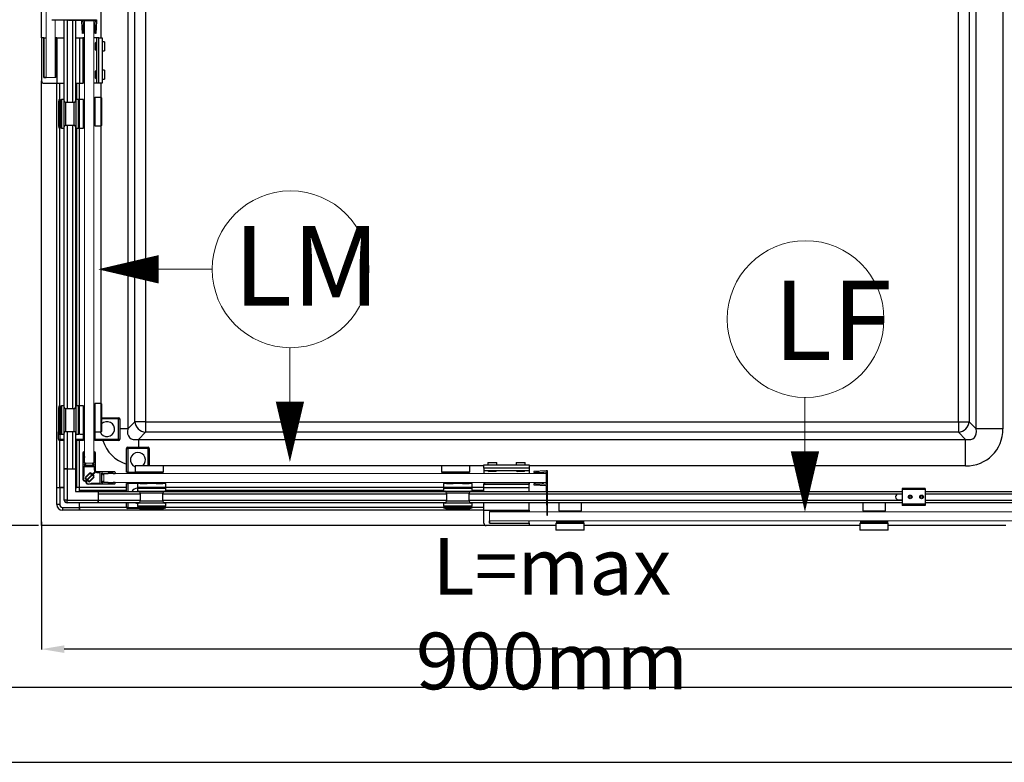
# Model space of a CAD drawing. Units: millimetres. Extents: x 166 to 5726, y 170 to 4102.
# Drawn here: x 823 to 1691, y 170 to 825 of the extents above; entities that cross this region are included whole.
import ezdxf

# ---------------------------------------------------------------- set-up
doc = ezdxf.new("R2010")
doc.units = ezdxf.units.MM
doc.header["$LTSCALE"] = 0.5
doc.layers.add('01_GSP', color=7, linetype='Continuous')
doc.layers.add('03_INF_szkło_widokowe', color=4, linetype='Continuous', lineweight=13)
doc.layers.add('INTERFIT WYMIARY', color=1, linetype='Continuous', lineweight=5)
doc.styles.get("Standard").update_dxf_attribs({"font": 'simplex.shx', "width": 0.9})
doc.dimstyles.new('INTERFIT DUŻE', dxfattribs={"dimtxt": 50, "dimasz": 20, "dimexe": 0.18, "dimexo": 0.0625, "dimgap": 5, "dimtad": 1, "dimdec": 0, "dimzin": 0, "dimdsep": 46, "dimtxsty": 'Standard', "dimcen": 0.09, "dimadec": 0, "dimazin": 0, "dimtfac": 1, "dimtdec": 0, "dimtmove": 0, "dimatfit": 3, "dimfxl": 0, "dimtolj": 1, "dimtzin": 0, "dimarcsym": 0})

# ---------------------------------------------------------------- blocks, each defined once
blk = doc.blocks.new('ramka interfit')
for points in [[(1192.959, 369.155), (1612.959, 369.155), (1612.959, 666.155), (1192.959, 666.155)], [(1212.959, 374.155), (1607.959, 374.155), (1607.959, 661.155), (1212.959, 661.155)]]:
    blk.add_lwpolyline(points, close=True)
blk = doc.blocks.new('*D14')
at = {"layer": 'Defpoints', "color": 0}
for p in [(746.93, 1278.84), (842.24, 1278.84), (839.55, 378.84)]:
    blk.add_point(p, dxfattribs=at)
at = {"layer": 'INTERFIT WYMIARY', "color": 0, "lineweight": -2}
for p, q in [((842.18, 1278.84), (746.75, 1278.84)), ((746.93, 398.84), (746.93, 1258.84)), ((839.49, 378.84), (746.75, 378.84))]:
    blk.add_line(p, q, dxfattribs=at)
at = {"layer": 'INTERFIT WYMIARY', "color": 0}
for points in [[(743.6, 1258.84), (750.27, 1258.84), (746.93, 1278.84)], [(743.6, 398.84), (750.27, 398.84), (746.93, 378.84)]]:
    blk.add_solid(points, dxfattribs=at)
at = {"layer": 'INTERFIT WYMIARY', "color": 0, "insert": (715.68, 828.84), "char_height": 50, "attachment_point": 5, "rotation": 90}
blk.add_mtext('\\A1;{\\fCentury Gothic|b0|i0|c238|p34;L=max 900mm}', dxfattribs=at)
blk = doc.blocks.new('*D15')
at = {"layer": 'Defpoints', "color": 0}
for p in [(842.24, 382.21), (1742.24, 378.84), (842.24, 269.84)]:
    blk.add_point(p, dxfattribs=at)
at = {"layer": 'INTERFIT WYMIARY', "color": 0, "lineweight": -2}
for p, q in [((842.24, 382.15), (842.24, 269.66)), ((1742.24, 378.78), (1742.24, 269.66)), ((1722.24, 269.84), (862.24, 269.84))]:
    blk.add_line(p, q, dxfattribs=at)
at = {"layer": 'INTERFIT WYMIARY', "color": 0}
for points in [[(862.24, 273.18), (862.24, 266.51), (842.24, 269.84)], [(1722.24, 273.18), (1722.24, 266.51), (1742.24, 269.84)]]:
    blk.add_solid(points, dxfattribs=at)
at = {"layer": 'INTERFIT WYMIARY', "color": 0, "insert": (1292.24, 301.1), "char_height": 50, "attachment_point": 5}
blk.add_mtext('\\A1;{\\fCentury Gothic|b0|i0|c238|p34;L=max 900mm}', dxfattribs=at)

msp = doc.modelspace()

# ---------------------------------------------------------------- linework, layer by layer
at = {"color": 9, "linetype": 'Continuous'}
for p, q in [((894.74, 808.84), (894.74, 1193.46)), ((918.23, 1193.46), (918.23, 464.23)), ((1666.26, 464.23), (1666.26, 1193.46)), ((1689.75, 1193.46), (1689.75, 464.23)), ((924.41, 470.41), (924.41, 1187.28)), ((933.8, 1187.28), (933.8, 470.41)), ((1650.68, 470.41), (1650.68, 1187.28)), ((1660.08, 1187.28), (1660.08, 470.41)), ((864.74, 824.09), (864.74, 751.84)), ((869.74, 751.84), (869.74, 824)), ((875.74, 808.84), (875.74, 768.84)), ((892.74, 768.84), (892.74, 808.84)), ((858.24, 754.34), (858.24, 768.84)), ((873.24, 754.34), (873.24, 768.84)), ((894.74, 756.34), (894.74, 768.84)), ((859.74, 754.34), (859.74, 749.8)), ((859.74, 749.8), (859.74, 729.34)), ((863.59, 748.21), (863.59, 751.84)), ((863.59, 731.84), (863.59, 748.21)), ((870.89, 748.21), (870.89, 751.84)), ((870.89, 731.84), (870.89, 748.21)), ((874.74, 729.34), (874.74, 754.34)), ((875.24, 746.14), (875.24, 747.84)), ((875.24, 743.92), (875.24, 746.14)), ((875.24, 739.05), (875.24, 739.92)), ((875.24, 737.23), (875.24, 739.05)), ((858.24, 484.34), (858.24, 729.34)), ((864.74, 731.84), (864.74, 481.84)), ((869.74, 481.84), (869.74, 731.84)), ((873.24, 484.34), (873.24, 729.34)), ((875.24, 735.84), (875.24, 737.23)), ((894.74, 486.34), (894.74, 731.34)), ((859.74, 484.34), (859.74, 479.8)), ((859.74, 479.8), (859.74, 459.34)), ((863.59, 478.21), (863.59, 481.84)), ((863.59, 461.84), (863.59, 478.21)), ((870.89, 478.21), (870.89, 481.84)), ((870.89, 461.84), (870.89, 478.21)), ((874.74, 459.34), (874.74, 484.34)), ((910.24, 472.84), (895.24, 472.84)), ((910.24, 473.84), (910.24, 472.84)), ((910.24, 454.84), (910.24, 472.84)), ((910.24, 472.84), (911.24, 472.84)), ((918.23, 464.23), (924.41, 470.41)), ((933.8, 470.41), (924.41, 470.41)), ((933.8, 470.41), (933.8, 461.01)), ((933.8, 470.41), (1650.68, 470.41)), ((1650.68, 470.41), (1660.08, 470.41)), ((1650.68, 470.41), (1650.68, 461.01)), ((1660.08, 470.41), (1666.26, 464.23)), ((864.74, 461.84), (864.74, 428.84)), ((869.74, 428.84), (869.74, 461.84)), ((918.23, 464.23), (911.24, 464.23)), ((933.8, 461.01), (927.63, 454.83)), ((1650.68, 461.01), (933.8, 461.01)), ((1656.86, 454.83), (1650.68, 461.01)), ((1689.75, 464.23), (1666.26, 464.23)), ((857.24, 454.84), (858.24, 454.84)), ((858.24, 459.34), (858.24, 454.84)), ((858.24, 454.84), (862.24, 454.84)), ((858.24, 453.84), (858.24, 454.84)), ((858.24, 412.34), (858.24, 453.84)), ((872.24, 454.84), (879.24, 454.84)), ((873.24, 412.34), (873.24, 453.84)), ((889.24, 454.84), (910.24, 454.84)), ((910.24, 454.84), (911.24, 454.84)), ((910.24, 454.84), (910.24, 453.84)), ((927.63, 454.83), (927.63, 447.84)), ((927.63, 454.83), (1656.86, 454.83)), ((1656.86, 431.34), (1656.86, 454.83)), ((917.24, 446.84), (918.24, 446.84)), ((918.24, 447.84), (918.24, 446.84)), ((936.24, 446.84), (918.24, 446.84)), ((918.24, 446.84), (918.24, 425.84)), ((936.24, 447.84), (936.24, 446.84)), ((936.24, 431.84), (936.24, 446.84)), ((937.24, 446.84), (936.24, 446.84)), ((864.74, 428.84), (864.74, 401.34)), ((1194.74, 431.34), (949.74, 431.34)), ((1232.24, 431.34), (1219.74, 431.34)), ((1272.24, 429.34), (1232.24, 429.34)), ((1656.86, 431.34), (1272.24, 431.34)), ((858.24, 412.34), (858.24, 397.34)), ((917.24, 409.84), (875.74, 409.84)), ((918.24, 415.84), (918.24, 408.84)), ((951.74, 411.34), (926.74, 411.34)), ((1196.74, 409.84), (951.74, 409.84)), ((1221.74, 411.34), (1196.74, 411.34)), ((1232.24, 409.84), (1221.74, 409.84)), ((1232.24, 412.34), (1272.24, 412.34)), ((1621.09, 410.54), (1601.09, 410.54)), ((864.74, 401.34), (862.24, 401.34)), ((864.74, 398.84), (864.74, 401.34)), ((864.74, 401.34), (892.24, 401.34)), ((929.24, 406.34), (892.24, 406.34)), ((892.24, 401.34), (929.24, 401.34)), ((932.88, 407.49), (929.24, 407.49)), ((932.88, 400.19), (929.24, 400.19)), ((949.24, 407.49), (932.88, 407.49)), ((949.24, 400.19), (932.88, 400.19)), ((1199.24, 406.34), (949.24, 406.34)), ((949.24, 401.34), (1199.24, 401.34)), ((1202.88, 407.49), (1199.24, 407.49)), ((1202.88, 400.19), (1199.24, 400.19)), ((1219.24, 407.49), (1202.88, 407.49)), ((1219.24, 400.19), (1202.88, 400.19)), ((1287.39, 406.34), (1219.24, 406.34)), ((1219.24, 401.34), (1287.49, 401.34)), ((1596.65, 406.34), (1288.24, 406.34)), ((1288.24, 401.34), (1601.09, 401.34)), ((1727.24, 406.34), (1621.09, 406.34)), ((1621.09, 401.34), (1727.24, 401.34)), ((858.24, 397.34), (855.74, 397.34)), ((860.74, 394.84), (875.74, 394.84)), ((860.74, 394.84), (860.74, 392.34)), ((917.24, 394.84), (875.74, 394.84)), ((918.24, 394.84), (917.24, 394.84)), ((918.24, 398.84), (918.24, 394.84)), ((918.24, 394.84), (926.74, 394.84)), ((918.24, 394.84), (918.24, 393.84)), ((926.74, 396.34), (931.29, 396.34)), ((931.29, 396.34), (951.74, 396.34)), ((1196.74, 394.84), (951.74, 394.84)), ((1196.74, 396.34), (1201.29, 396.34)), ((1201.29, 396.34), (1221.74, 396.34)), ((1232.24, 394.84), (1221.74, 394.84)), ((1621.09, 397.54), (1601.09, 397.54))]:
    msp.add_line(p, q, dxfattribs=at)
at = {"color": 7, "linetype": 'Continuous'}
for p, q in [((842.24, 808.84), (842.24, 832.34)), ((854.24, 824.3), (854.24, 824.84)), ((842.24, 378.84), (842.24, 770.84)), ((880.79, 433.84), (880.24, 433.84)), ((888.24, 433.84), (887.69, 433.84)), ((897.24, 424.84), (900.94, 424.84)), ((897.24, 424.29), (897.24, 424.84)), ((897.24, 416.84), (897.24, 417.39)), ((900.94, 416.84), (897.24, 416.84)), ((905.44, 424.84), (907.24, 424.84)), ((907.24, 416.84), (905.44, 416.84)), ((1288.24, 390.84), (1287.69, 390.84)), ((1234.24, 378.84), (842.24, 378.84)), ((1295.74, 378.84), (1272.24, 378.84)), ((1563.74, 378.84), (1320.74, 378.84)), ((1692.24, 378.84), (1588.74, 378.84))]:
    msp.add_line(p, q, dxfattribs=at)
at = {"color": 8, "linetype": 'Continuous'}
for p, q in [((851.75, 824.34), (851.75, 824.84)), ((854.24, 824.84), (877.75, 824.84)), ((877.75, 824.84), (890.75, 824.84)), ((890.75, 824.84), (890.75, 823.82)), ((854.24, 824.3), (851.75, 824.34)), ((877.75, 823.84), (854.24, 824.3)), ((862.24, 752.69), (862.24, 824.14)), ((872.24, 823.95), (872.24, 752.69)), ((878.33, 812.81), (877.75, 823.84)), ((878.75, 823.84), (878.88, 821.35)), ((880.24, 823.84), (878.75, 823.84)), ((878.88, 821.35), (879.32, 821.35)), ((879.09, 817.35), (878.89, 817.34)), ((878.89, 817.34), (879.05, 814.35)), ((878.93, 820.35), (879.09, 817.35)), ((879.31, 820.35), (878.93, 820.35)), ((879.71, 820.97), (879.72, 820.77)), ((888.24, 823.84), (880.24, 823.84)), ((889.75, 823.84), (888.24, 823.84)), ((888.78, 820.77), (888.79, 820.97)), ((889.57, 820.35), (889.16, 820.35)), ((889.21, 821.35), (889.62, 821.35)), ((889.41, 817.35), (889.57, 820.35)), ((889.61, 817.34), (889.41, 817.35)), ((889.45, 814.35), (889.61, 817.34)), ((889.62, 821.35), (889.75, 823.84)), ((890.75, 823.82), (890.17, 812.81)), ((844.24, 808.84), (842.24, 808.84)), ((842.24, 808.84), (842.24, 770.84)), ((844.24, 773.84), (844.24, 808.84)), ((844.24, 808.84), (844.24, 773.84)), ((844.24, 808.84), (846.24, 808.84)), ((854.74, 808.84), (854.74, 773.84)), ((855.74, 808.84), (854.74, 808.84)), ((855.74, 808.84), (855.74, 768.84)), ((855.74, 808.84), (862.24, 808.84)), ((872.24, 808.84), (875.74, 808.84)), ((875.74, 808.84), (878.74, 808.84)), ((878.92, 812.84), (878.33, 812.81)), ((878.74, 808.84), (878.74, 768.84)), ((880.24, 808.84), (878.74, 808.84)), ((879.74, 808.34), (878.74, 808.34)), ((879.05, 814.35), (879.25, 814.36)), ((879.25, 814.36), (879.3, 813.26)), ((879.74, 769.34), (879.74, 808.34)), ((890.74, 808.84), (888.24, 808.84)), ((889.19, 813.26), (889.25, 814.36)), ((889.25, 814.36), (889.45, 814.35)), ((890.17, 812.81), (889.57, 812.84)), ((890.74, 808.84), (890.74, 768.84)), ((892.74, 808.84), (890.74, 808.84)), ((892.74, 808.84), (895.74, 808.84)), ((895.74, 808.84), (895.74, 768.84)), ((890.74, 805.34), (889.74, 804.34)), ((889.74, 798.34), (889.74, 804.34)), ((897.74, 805.34), (895.74, 805.34)), ((897.74, 805.34), (897.74, 797.34)), ((854.74, 794.34), (854.24, 794.34)), ((889.74, 798.34), (890.74, 797.34)), ((895.74, 797.34), (897.74, 797.34)), ((854.24, 783.34), (854.74, 783.34)), ((846.24, 773.84), (844.24, 773.84)), ((844.24, 773.84), (846.24, 773.84)), ((854.74, 773.84), (854.24, 773.84)), ((890.74, 780.34), (889.74, 779.34)), ((889.74, 773.34), (889.74, 779.34)), ((889.74, 773.34), (890.74, 772.34)), ((897.74, 780.34), (895.74, 780.34)), ((897.74, 780.34), (897.74, 772.34)), ((844.24, 768.84), (855.74, 768.84)), ((855.74, 768.84), (862.24, 768.84)), ((855.74, 412.34), (855.74, 768.84)), ((872.24, 768.84), (875.74, 768.84)), ((875.74, 768.84), (878.74, 768.84)), ((875.74, 754.34), (875.74, 768.84)), ((879.74, 769.34), (878.74, 769.34)), ((880.24, 768.84), (878.74, 768.84)), ((890.74, 768.84), (888.24, 768.84)), ((892.74, 768.84), (890.74, 768.84)), ((895.74, 768.84), (892.74, 768.84)), ((895.74, 772.34), (897.74, 772.34)), ((889.24, 755.84), (888.24, 755.84)), ((889.24, 731.34), (889.24, 756.34)), ((894.94, 756.34), (889.24, 756.34)), ((889.24, 755.84), (889.24, 743.84)), ((894.94, 731.34), (894.94, 756.34)), ((895.24, 756.04), (894.94, 756.34)), ((895.24, 756.04), (895.24, 731.64)), ((857.78, 754.34), (857.24, 752.34)), ((857.24, 752.34), (857.24, 731.34)), ((857.78, 754.34), (857.78, 729.34)), ((858.74, 754.34), (857.78, 754.34)), ((858.74, 754.34), (858.74, 729.34)), ((859.24, 747.34), (858.74, 747.34)), ((859.24, 749.48), (859.24, 753.84)), ((859.24, 729.84), (859.24, 749.48)), ((862.09, 754.34), (859.74, 754.34)), ((862.09, 729.34), (862.09, 754.34)), ((870.89, 751.84), (863.59, 751.84)), ((872.39, 754.34), (872.39, 749.8)), ((874.74, 754.34), (872.39, 754.34)), ((872.39, 749.8), (872.39, 729.34)), ((875.24, 753.84), (875.24, 729.84)), ((875.74, 749.34), (875.24, 749.34)), ((875.74, 729.34), (875.74, 754.34)), ((879.24, 754.34), (875.74, 754.34)), ((879.24, 729.34), (879.24, 754.34)), ((880.24, 753.84), (879.24, 753.84)), ((879.24, 751.84), (879.24, 745.84)), ((879.24, 745.84), (879.24, 751.34)), ((879.24, 732.34), (879.24, 737.84)), ((879.24, 737.84), (879.24, 731.84)), ((889.24, 743.84), (889.24, 731.84)), ((857.24, 731.34), (857.78, 729.34)), ((857.78, 729.34), (858.74, 729.34)), ((858.74, 736.34), (859.24, 736.34)), ((859.74, 729.34), (862.09, 729.34)), ((862.24, 482.69), (862.24, 731)), ((863.59, 731.84), (870.89, 731.84)), ((872.24, 731), (872.24, 482.69)), ((872.39, 729.34), (874.74, 729.34)), ((875.24, 734.34), (875.74, 734.34)), ((875.74, 484.34), (875.74, 729.34)), ((875.74, 729.34), (879.24, 729.34)), ((879.24, 729.84), (880.24, 729.84)), ((888.24, 731.84), (889.24, 731.84)), ((889.24, 731.34), (894.94, 731.34)), ((894.94, 731.34), (895.24, 731.64)), ((889.24, 485.84), (889.24, 486.34)), ((889.24, 461.34), (889.24, 486.34)), ((894.94, 486.34), (889.24, 486.34)), ((894.94, 461.34), (894.94, 486.34)), ((895.24, 486.04), (894.94, 486.34)), ((857.78, 484.34), (857.24, 482.34)), ((857.24, 482.34), (857.24, 461.34)), ((857.78, 484.34), (857.78, 459.34)), ((858.74, 484.34), (857.78, 484.34)), ((858.74, 484.34), (858.74, 459.34)), ((859.24, 479.48), (859.24, 483.84)), ((859.24, 459.84), (859.24, 479.48)), ((862.09, 484.34), (859.74, 484.34)), ((862.09, 459.34), (862.09, 484.34)), ((870.89, 481.84), (863.59, 481.84)), ((872.39, 484.34), (872.39, 479.8)), ((874.74, 484.34), (872.39, 484.34)), ((872.39, 479.8), (872.39, 459.34)), ((875.24, 483.84), (875.24, 459.84)), ((875.74, 479.34), (875.24, 479.34)), ((875.74, 459.34), (875.74, 484.34)), ((879.24, 484.34), (875.74, 484.34)), ((879.24, 459.34), (879.24, 484.34)), ((880.24, 483.84), (879.24, 483.84)), ((879.24, 481.84), (879.24, 475.84)), ((889.24, 485.84), (888.24, 485.84)), ((889.24, 485.84), (889.24, 473.84)), ((889.24, 481.34), (889.24, 485.84)), ((889.24, 474.98), (889.24, 481.34)), ((895.24, 486.04), (895.24, 461.64)), ((895.24, 486.04), (895.24, 461.64)), ((859.24, 477.34), (858.74, 477.34)), ((889.24, 473.84), (889.24, 461.84)), ((895.24, 473.84), (910.24, 473.84)), ((911.24, 472.84), (911.24, 454.84)), ((857.24, 454.84), (857.24, 461.34)), ((857.24, 461.34), (857.78, 459.34)), ((858.74, 466.34), (859.24, 466.34)), ((862.24, 428.84), (862.24, 461)), ((863.59, 461.84), (870.89, 461.84)), ((872.24, 461), (872.24, 428.84)), ((875.24, 464.34), (875.74, 464.34)), ((879.24, 467.84), (879.24, 461.84)), ((888.24, 461.84), (889.24, 461.84)), ((889.24, 466.34), (889.24, 468.71)), ((889.24, 461.84), (889.24, 466.34)), ((889.24, 461.34), (889.24, 461.84)), ((889.24, 461.34), (889.24, 454.84)), ((889.24, 461.34), (894.94, 461.34)), ((894.94, 461.34), (895.24, 461.64)), ((857.78, 459.34), (858.74, 459.34)), ((862.24, 453.84), (858.24, 453.84)), ((859.74, 459.34), (862.09, 459.34)), ((879.24, 453.84), (872.24, 453.84)), ((872.39, 459.34), (874.74, 459.34)), ((875.74, 459.34), (879.24, 459.34)), ((875.74, 412.34), (875.74, 453.84)), ((879.24, 459.84), (880.24, 459.84)), ((879.24, 454.84), (879.24, 459.34)), ((879.24, 454.84), (879.24, 453.84)), ((880.24, 454.34), (879.24, 454.34)), ((889.24, 454.34), (888.24, 454.34)), ((889.24, 453.84), (889.24, 454.84)), ((910.24, 453.84), (889.24, 453.84)), ((878.64, 443.04), (878.64, 419.84)), ((880.24, 443.84), (879.44, 443.84)), ((880.24, 442.04), (880.24, 443.84)), ((888.24, 443.84), (888.24, 442.04)), ((889.04, 443.84), (888.24, 443.84)), ((889.84, 427.07), (889.84, 443.04)), ((917.24, 425.84), (917.24, 446.84)), ((918.24, 447.84), (936.24, 447.84)), ((937.24, 446.84), (937.24, 431.84)), ((872.51, 436.84), (872.24, 436.84)), ((872.51, 432.84), (872.51, 436.84)), ((872.88, 436.09), (872.51, 436.84)), ((872.88, 433.59), (872.88, 436.09)), ((879.64, 442.04), (880.24, 442.04)), ((879.64, 441.34), (879.64, 442.04)), ((879.64, 437.54), (879.64, 441.08)), ((880.24, 437.54), (879.64, 437.54)), ((879.81, 440.87), (879.99, 438.89)), ((879.99, 438.89), (880.24, 438.92)), ((880.24, 438.92), (880.06, 440.89)), ((880.24, 433.84), (880.24, 437.54)), ((888.24, 442.04), (888.84, 442.04)), ((888.24, 437.54), (888.24, 433.84)), ((888.84, 437.54), (888.24, 437.54)), ((888.43, 440.89), (888.25, 438.92)), ((888.25, 438.92), (888.5, 438.89)), ((888.5, 438.89), (888.68, 440.87)), ((888.84, 442.04), (888.84, 441.34)), ((888.84, 441.08), (888.84, 437.54)), ((1235.74, 434.34), (1243.74, 434.34)), ((1235.74, 434.34), (1235.74, 432.34)), ((1243.74, 432.34), (1243.74, 434.34)), ((1260.74, 434.34), (1268.74, 434.34)), ((1260.74, 434.34), (1260.74, 432.34)), ((1268.74, 432.34), (1268.74, 434.34)), ((862.24, 401.34), (862.24, 428.84)), ((862.24, 428.84), (864.74, 428.84)), ((864.74, 428.84), (862.24, 428.84)), ((864.74, 428.84), (869.74, 428.84)), ((864.74, 428.84), (869.74, 428.84)), ((869.74, 428.84), (872.24, 428.84)), ((872.24, 432.84), (872.51, 432.84)), ((872.24, 428.84), (872.24, 408.84)), ((872.51, 432.84), (872.88, 433.59)), ((888.84, 430.64), (879.64, 430.64)), ((879.64, 430.64), (879.64, 422.54)), ((879.84, 432.29), (879.84, 432.39)), ((880.79, 433.84), (880.24, 433.84)), ((880.29, 432.84), (880.79, 432.84)), ((888.19, 431.84), (880.29, 431.84)), ((881.24, 433.29), (881.24, 433.39)), ((881.83, 418.66), (889.06, 425.86)), ((882.06, 418.43), (889.26, 425.66)), ((887.24, 433.39), (887.24, 433.29)), ((887.31, 424.42), (888.91, 426.01)), ((888.24, 433.84), (887.69, 433.84)), ((887.69, 432.84), (888.19, 432.84)), ((889.41, 425.51), (887.82, 423.91)), ((888.64, 432.39), (888.64, 432.29)), ((888.84, 427.64), (888.84, 430.64)), ((889.34, 427.64), (888.84, 427.64)), ((889.34, 427.07), (889.34, 427.64)), ((890.47, 426.44), (906.44, 426.44)), ((891.04, 425.94), (890.47, 425.94)), ((891.04, 425.44), (891.04, 425.94)), ((894.04, 425.44), (891.04, 425.44)), ((894.04, 416.24), (894.04, 425.44)), ((904.48, 425.44), (900.94, 425.44)), ((900.94, 425.44), (900.94, 424.84)), ((905.44, 425.44), (904.74, 425.44)), ((905.44, 424.84), (905.44, 425.44)), ((907.24, 425.64), (907.24, 424.84)), ((918.24, 425.84), (917.24, 425.84)), ((917.74, 425.84), (917.74, 424.84)), ((918.24, 425.84), (924.74, 425.84)), ((925.04, 431.84), (924.74, 431.54)), ((949.74, 431.54), (924.74, 431.54)), ((924.74, 431.54), (924.74, 425.84)), ((949.74, 425.84), (924.74, 425.84)), ((925.24, 425.84), (924.74, 425.84)), ((925.04, 431.84), (949.44, 431.84)), ((925.04, 431.84), (949.44, 431.84)), ((929.74, 425.84), (925.24, 425.84)), ((925.24, 425.84), (937.24, 425.84)), ((925.24, 425.84), (925.24, 424.84)), ((936.11, 425.84), (929.74, 425.84)), ((937.24, 425.84), (949.24, 425.84)), ((944.74, 425.84), (942.38, 425.84)), ((949.24, 425.84), (944.74, 425.84)), ((949.74, 425.84), (949.24, 425.84)), ((949.24, 424.84), (949.24, 425.84)), ((949.74, 431.54), (949.44, 431.84)), ((949.74, 425.84), (949.74, 431.54)), ((1195.04, 431.84), (1194.74, 431.54)), ((1219.74, 431.54), (1194.74, 431.54)), ((1194.74, 431.54), (1194.74, 425.84)), ((1219.74, 425.84), (1194.74, 425.84)), ((1195.24, 425.84), (1194.74, 425.84)), ((1195.04, 431.84), (1219.44, 431.84)), ((1198.8, 425.84), (1195.24, 425.84)), ((1195.24, 425.84), (1207.24, 425.84)), ((1195.24, 425.84), (1195.24, 424.84)), ((1199.74, 425.84), (1198.8, 425.84)), ((1206.11, 425.84), (1199.74, 425.84)), ((1207.24, 425.84), (1219.24, 425.84)), ((1214.74, 425.84), (1212.38, 425.84)), ((1219.24, 425.84), (1214.74, 425.84)), ((1219.74, 425.84), (1219.24, 425.84)), ((1219.24, 424.84), (1219.24, 425.84)), ((1219.74, 431.54), (1219.44, 431.84)), ((1219.74, 425.84), (1219.74, 431.54)), ((1232.24, 432.34), (1272.24, 432.34)), ((1232.24, 429.34), (1232.24, 432.34)), ((1232.24, 429.34), (1232.24, 427.34)), ((1232.24, 427.34), (1272.24, 427.34)), ((1232.24, 427.34), (1232.24, 424.84)), ((1235.74, 427.34), (1236.74, 426.34)), ((1242.74, 426.34), (1236.74, 426.34)), ((1242.74, 426.34), (1243.74, 427.34)), ((1260.74, 427.34), (1261.74, 426.34)), ((1267.74, 426.34), (1261.74, 426.34)), ((1267.74, 426.34), (1268.74, 427.34)), ((1272.24, 432.34), (1272.24, 429.34)), ((1272.24, 429.34), (1272.24, 427.34)), ((1272.24, 427.34), (1272.24, 424.84)), ((1287.22, 427.07), (1276.21, 426.49)), ((1276.21, 426.49), (1276.24, 425.89)), ((1276.66, 425.51), (1277.76, 425.57)), ((1277.75, 425.77), (1280.74, 425.93)), ((1277.76, 425.57), (1277.75, 425.77)), ((1280.74, 425.93), (1280.75, 425.73)), ((1280.75, 425.73), (1283.75, 425.89)), ((1283.75, 425.89), (1283.75, 425.48)), ((1284.75, 425.94), (1287.24, 426.07)), ((1284.75, 425.53), (1284.75, 425.94)), ((1288.24, 427.07), (1287.22, 427.07)), ((1287.24, 426.07), (1287.24, 424.84)), ((1288.24, 414.07), (1288.24, 427.07)), ((879.64, 422.54), (879.14, 422.54)), ((879.14, 422.54), (879.14, 419.84)), ((880.92, 421.54), (884.45, 425.08)), ((881.63, 419.42), (880.92, 420.13)), ((881.28, 421.19), (884.8, 424.73)), ((881.98, 419.77), (881.28, 420.48)), ((886.22, 423.32), (882.69, 419.77)), ((883.52, 417.52), (882.82, 418.23)), ((883.17, 419.29), (886.72, 422.82)), ((883.88, 417.88), (883.17, 418.59)), ((888.13, 421.41), (884.59, 417.88)), ((888.48, 421.05), (884.94, 417.52)), ((885.51, 424.73), (886.22, 424.02)), ((885.86, 425.08), (886.57, 424.38)), ((887.42, 422.82), (888.13, 422.11)), ((887.78, 423.17), (888.48, 422.47)), ((895.24, 424.79), (895.24, 416.89)), ((895.79, 425.24), (895.69, 425.24)), ((896.24, 424.29), (896.24, 424.79)), ((896.24, 416.89), (896.24, 417.39)), ((896.79, 423.84), (896.69, 423.84)), ((896.69, 417.84), (896.79, 417.84)), ((897.24, 424.84), (897.24, 424.29)), ((897.24, 417.39), (897.24, 416.84)), ((900.94, 416.84), (900.94, 416.24)), ((902.29, 425.1), (904.27, 425.28)), ((902.32, 424.85), (902.29, 425.1)), ((902.29, 416.59), (902.32, 416.84)), ((904.29, 425.03), (902.32, 424.85)), ((902.32, 416.84), (904.29, 416.66)), ((905.44, 416.24), (905.44, 416.84)), ((907.24, 416.84), (907.24, 416.04)), ((917.74, 416.84), (917.74, 415.84)), ((927.24, 416.84), (927.24, 415.84)), ((951.24, 415.84), (951.24, 416.84)), ((1197.24, 416.84), (1197.24, 415.84)), ((1221.24, 415.84), (1221.24, 416.84)), ((1232.24, 416.84), (1232.24, 415.34)), ((1272.24, 416.84), (1272.24, 415.34)), ((1284.17, 425.1), (1284.37, 425.11)), ((1287.24, 416.84), (1287.24, 415.07)), ((855.74, 412.34), (858.24, 412.34)), ((855.74, 397.34), (855.74, 412.34)), ((855.74, 412.34), (858.24, 412.34)), ((858.24, 412.34), (862.24, 412.34)), ((862.24, 412.34), (858.24, 412.34)), ((872.24, 412.34), (873.24, 412.34)), ((873.24, 412.34), (872.24, 412.34)), ((872.24, 408.84), (892.24, 408.84)), ((875.74, 412.34), (873.24, 412.34)), ((917.24, 412.34), (875.74, 412.34)), ((875.74, 409.84), (875.74, 412.34)), ((875.74, 408.84), (875.74, 409.84)), ((875.74, 408.84), (875.74, 409.84)), ((883.24, 415.74), (885.94, 415.74)), ((906.44, 415.24), (883.24, 415.24)), ((885.94, 416.24), (894.04, 416.24)), ((885.94, 415.74), (885.94, 416.24)), ((892.24, 408.84), (892.24, 406.34)), ((892.24, 408.84), (928.4, 408.84)), ((895.69, 416.44), (895.79, 416.44)), ((896.99, 408.87), (896.95, 408.84)), ((898.36, 408.87), (896.99, 408.87)), ((899.49, 408.87), (898.36, 408.87)), ((899.54, 408.84), (899.49, 408.87)), ((900.94, 416.24), (904.48, 416.24)), ((904.27, 416.41), (902.29, 416.59)), ((904.74, 416.24), (905.44, 416.24)), ((917.24, 408.84), (917.24, 415.84)), ((917.24, 415.84), (918.24, 415.84)), ((926.74, 415.84), (918.24, 415.84)), ((951.74, 415.84), (926.74, 415.84)), ((926.74, 415.84), (926.74, 412.34)), ((951.74, 412.34), (926.74, 412.34)), ((926.74, 411.34), (926.74, 408.99)), ((926.74, 408.99), (931.29, 408.99)), ((927.24, 411.84), (951.24, 411.84)), ((929.24, 415.84), (935.24, 415.84)), ((931.29, 408.99), (951.74, 408.99)), ((931.74, 412.34), (931.74, 411.84)), ((943.24, 415.84), (949.24, 415.84)), ((946.74, 411.84), (946.74, 412.34)), ((950.09, 408.84), (1198.4, 408.84)), ((951.74, 412.34), (951.74, 415.84)), ((1196.74, 412.34), (951.74, 412.34)), ((951.74, 408.99), (951.74, 411.34)), ((1221.74, 415.84), (1196.74, 415.84)), ((1196.74, 415.84), (1196.74, 412.34)), ((1221.74, 412.34), (1196.74, 412.34)), ((1196.74, 411.34), (1196.74, 408.99)), ((1196.74, 408.99), (1201.29, 408.99)), ((1197.24, 411.84), (1221.24, 411.84)), ((1199.24, 415.84), (1205.24, 415.84)), ((1201.29, 408.99), (1221.74, 408.99)), ((1201.74, 412.34), (1201.74, 411.84)), ((1213.24, 415.84), (1219.24, 415.84)), ((1216.74, 411.84), (1216.74, 412.34)), ((1220.09, 408.84), (1287.34, 408.84)), ((1221.74, 412.34), (1221.74, 415.84)), ((1232.24, 412.34), (1221.74, 412.34)), ((1221.74, 408.99), (1221.74, 411.34)), ((1232.24, 412.34), (1232.24, 415.34)), ((1232.24, 415.34), (1272.24, 415.34)), ((1232.24, 408.84), (1232.24, 412.34)), ((1232.74, 416.34), (1232.74, 415.34)), ((1271.74, 416.34), (1232.74, 416.34)), ((1271.74, 416.34), (1271.74, 415.34)), ((1272.24, 412.34), (1272.24, 415.34)), ((1272.24, 408.84), (1272.24, 412.34)), ((1276.24, 415.25), (1276.21, 414.65)), ((1276.21, 414.65), (1287.24, 414.07)), ((1277.76, 415.57), (1276.66, 415.62)), ((1277.75, 415.37), (1277.76, 415.57)), ((1280.74, 415.21), (1277.75, 415.37)), ((1280.75, 415.41), (1280.74, 415.21)), ((1283.75, 415.25), (1280.75, 415.41)), ((1283.75, 415.63), (1283.75, 415.25)), ((1284.37, 416.03), (1284.17, 416.04)), ((1284.75, 415.2), (1284.75, 415.64)), ((1287.24, 415.07), (1284.75, 415.2)), ((1287.24, 414.07), (1287.69, 390.84)), ((1288.24, 390.84), (1288.24, 414.07)), ((1288.24, 408.84), (1601.09, 408.84)), ((1621.09, 411.54), (1601.09, 411.54)), ((1601.09, 411.54), (1601.09, 410.54)), ((1601.09, 410.54), (1601.09, 397.54)), ((1621.09, 411.54), (1621.09, 410.54)), ((1621.09, 410.54), (1621.09, 397.54)), ((1621.09, 408.84), (1727.24, 408.84)), ((892.24, 406.34), (892.24, 401.34)), ((892.24, 406.34), (892.24, 401.34)), ((892.24, 401.34), (892.24, 398.84)), ((892.24, 398.84), (892.24, 401.34)), ((929.24, 407.49), (929.24, 400.19)), ((949.24, 400.19), (949.24, 407.49)), ((1199.24, 407.49), (1199.24, 400.19)), ((1219.24, 400.19), (1219.24, 407.49)), ((1606.93, 404.04), (1607.51, 405.04)), ((1607.51, 403.04), (1606.93, 404.04)), ((1607.51, 405.04), (1608.66, 405.04)), ((1608.66, 403.04), (1607.51, 403.04)), ((1608.66, 405.04), (1609.24, 404.04)), ((1609.24, 404.04), (1608.66, 403.04)), ((1616.93, 404.04), (1617.51, 405.04)), ((1617.51, 403.04), (1616.93, 404.04)), ((1617.51, 405.04), (1618.66, 405.04)), ((1618.66, 403.04), (1617.51, 403.04)), ((1618.66, 405.04), (1619.24, 404.04)), ((1619.24, 404.04), (1618.66, 403.04)), ((875.74, 392.34), (860.74, 392.34)), ((892.24, 398.84), (864.74, 398.84)), ((875.74, 394.84), (875.74, 398.84)), ((875.74, 394.84), (875.74, 398.84)), ((875.74, 392.34), (875.74, 394.84)), ((875.74, 394.84), (875.74, 392.34)), ((1232.24, 392.34), (875.74, 392.34)), ((928.4, 398.84), (892.24, 398.84)), ((917.24, 394.84), (917.24, 398.84)), ((928.74, 393.84), (918.24, 393.84)), ((951.74, 398.69), (926.74, 398.69)), ((926.74, 398.69), (926.74, 396.34)), ((926.74, 395.34), (951.74, 395.34)), ((926.74, 395.34), (926.74, 394.38)), ((926.74, 394.38), (951.74, 394.38)), ((926.74, 394.38), (928.74, 393.84)), ((931.61, 395.84), (927.24, 395.84)), ((928.74, 393.84), (949.74, 393.84)), ((951.24, 395.84), (931.61, 395.84)), ((933.74, 395.84), (933.74, 395.34)), ((944.74, 395.34), (944.74, 395.84)), ((949.74, 393.84), (951.74, 394.38)), ((1198.4, 398.84), (950.09, 398.84)), ((951.74, 396.34), (951.74, 398.69)), ((951.74, 394.38), (951.74, 395.34)), ((1221.74, 398.69), (1196.74, 398.69)), ((1196.74, 398.69), (1196.74, 396.34)), ((1196.74, 395.34), (1221.74, 395.34)), ((1196.74, 395.34), (1196.74, 394.38)), ((1196.74, 394.38), (1221.74, 394.38)), ((1196.74, 394.38), (1198.74, 393.84)), ((1201.61, 395.84), (1197.24, 395.84)), ((1198.74, 393.84), (1219.74, 393.84)), ((1221.24, 395.84), (1201.61, 395.84)), ((1203.74, 395.84), (1203.74, 395.34)), ((1214.74, 395.34), (1214.74, 395.84)), ((1219.74, 393.84), (1221.74, 394.38)), ((1287.54, 398.84), (1220.09, 398.84)), ((1221.74, 396.34), (1221.74, 398.69)), ((1221.74, 394.38), (1221.74, 395.34)), ((1232.24, 392.34), (1232.24, 398.84)), ((1232.24, 380.84), (1232.24, 392.34)), ((1232.24, 392.34), (1272.24, 392.34)), ((1272.24, 391.34), (1237.24, 391.34)), ((1237.24, 391.34), (1237.24, 390.84)), ((1246.74, 391.34), (1246.74, 390.84)), ((1257.74, 390.84), (1257.74, 391.34)), ((1272.24, 392.34), (1272.24, 398.84)), ((1272.24, 392.34), (1272.24, 391.34)), ((1287.69, 390.84), (1287.74, 388.07)), ((1601.09, 398.84), (1288.24, 398.84)), ((1288.24, 388.07), (1288.24, 390.84)), ((1298.24, 398.84), (1298.24, 391.84)), ((1298.24, 391.84), (1318.24, 391.84)), ((1298.74, 391.84), (1298.95, 391.84)), ((1298.74, 391.84), (1298.74, 390.84)), ((1299.77, 391.84), (1305.54, 391.84)), ((1317.53, 391.84), (1317.74, 391.84)), ((1317.74, 390.84), (1317.74, 391.84)), ((1318.24, 391.84), (1318.24, 398.84)), ((1566.24, 398.84), (1566.24, 391.84)), ((1566.24, 391.84), (1586.24, 391.84)), ((1566.74, 391.84), (1566.74, 390.84)), ((1585.74, 390.84), (1585.74, 391.84)), ((1586.24, 391.84), (1586.24, 398.84)), ((1601.09, 397.54), (1601.09, 396.54)), ((1621.09, 396.54), (1601.09, 396.54)), ((1727.24, 398.84), (1621.09, 398.84)), ((1621.09, 397.54), (1621.09, 396.54)), ((1237.24, 382.84), (1237.24, 380.84)), ((1237.24, 380.84), (1237.24, 382.84)), ((1272.24, 380.84), (1272.24, 382.84)), ((1287.74, 388.07), (1288.24, 388.07)), ((1296.24, 382.84), (1296.24, 381.84)), ((1320.24, 381.84), (1320.24, 382.84)), ((1564.24, 382.84), (1564.24, 381.84)), ((1588.24, 381.84), (1588.24, 382.84)), ((1272.24, 378.84), (1234.24, 378.84)), ((1237.24, 380.84), (1272.24, 380.84)), ((1237.24, 380.84), (1272.24, 380.84)), ((1272.24, 380.84), (1272.24, 378.84)), ((1295.74, 380.84), (1308.37, 380.84)), ((1295.74, 380.84), (1295.74, 375.14)), ((1295.74, 375.14), (1308.37, 375.14)), ((1295.74, 375.14), (1296.04, 374.84)), ((1308.36, 374.84), (1296.04, 374.84)), ((1308.23, 381.84), (1296.24, 381.84)), ((1296.24, 381.84), (1320.24, 381.84)), ((1296.24, 381.84), (1296.24, 380.84)), ((1296.24, 380.84), (1320.24, 380.84)), ((1320.24, 381.84), (1308.23, 381.84)), ((1320.44, 374.84), (1308.36, 374.84)), ((1308.37, 380.84), (1320.74, 380.84)), ((1308.37, 375.14), (1320.74, 375.14)), ((1320.24, 380.84), (1320.24, 381.84)), ((1320.44, 374.84), (1320.74, 375.14)), ((1320.74, 375.14), (1320.74, 380.84)), ((1563.74, 380.84), (1576.38, 380.84)), ((1563.74, 380.84), (1563.74, 375.14)), ((1563.74, 375.14), (1576.38, 375.14)), ((1563.74, 375.14), (1564.04, 374.84)), ((1576.37, 374.84), (1564.04, 374.84)), ((1576.24, 381.84), (1564.24, 381.84)), ((1564.24, 381.84), (1576.24, 381.84)), ((1564.24, 381.84), (1564.24, 380.84)), ((1588.24, 381.84), (1576.24, 381.84)), ((1576.24, 381.84), (1588.24, 381.84)), ((1588.44, 374.84), (1576.37, 374.84)), ((1576.38, 380.84), (1588.74, 380.84)), ((1576.38, 375.14), (1588.74, 375.14)), ((1588.24, 380.84), (1588.24, 381.84)), ((1588.44, 374.84), (1588.74, 375.14)), ((1588.74, 375.14), (1588.74, 380.84))]:
    msp.add_line(p, q, dxfattribs=at)
at = {"color": 3, "linetype": 'Continuous'}
for p, q in [((1597.54, 401.54), (1601.09, 401.54)), ((1601.09, 406.54), (1597.64, 406.54))]:
    msp.add_line(p, q, dxfattribs=at)
at = {"color": 8, "linetype": 'Continuous'}
for centre, radius in [((1608.09, 404.04), 1.65), ((1608.09, 404.04), 1.3), ((1618.09, 404.04), 1.65), ((1618.09, 404.04), 1.3)]:
    msp.add_circle(centre, radius, dxfattribs=at)
for centre, radius, start, end in [((879.32, 820.75), 0.4, 268.47793, 3), ((879.31, 820.95), 0.4, 3, 88.47793), ((889.18, 820.75), 0.4, 177, 267), ((889.19, 820.95), 0.4, 87, 177), ((878.9, 813.24), 0.4, 273, 3), ((889.59, 813.24), 0.4, 177, 267), ((844.24, 770.84), 2, 180, 270), ((859.74, 753.84), 0.5, 90, 180), ((863.59, 753.34), 1.5, 180, 270), ((870.89, 753.34), 1.5, 270, 360), ((874.74, 753.84), 0.5, 360, 90), ((875.24, 748.34), 0.5, 270, 360), ((859.74, 729.84), 0.5, 180, 270), ((863.59, 730.34), 1.5, 90, 180), ((870.89, 730.34), 1.5, 360, 90), ((874.74, 729.84), 0.5, 270, 360), ((875.24, 735.34), 0.5, 360, 90), ((859.74, 483.84), 0.5, 90, 180), ((863.59, 483.34), 1.5, 180, 270), ((870.89, 483.34), 1.5, 270, 360), ((874.74, 483.84), 0.5, 360, 90), ((875.24, 478.34), 0.5, 270, 360), ((899.99, 463.84), 6.61, 202.20765, 135.90051), ((910.24, 472.84), 1, 360, 90), ((863.59, 460.34), 1.5, 90, 180), ((870.89, 460.34), 1.5, 360, 90), ((875.24, 465.34), 0.5, 360, 90), ((858.24, 454.84), 1, 180, 270), ((859.74, 459.84), 0.5, 180, 270), ((868.49, 463.84), 6.61, 304.53758, 317.13009), ((874.74, 459.84), 0.5, 270, 360), ((910.24, 454.84), 1, 270, 360), ((879.44, 443.04), 0.8, 90, 180), ((889.04, 443.04), 0.8, 360, 90), ((918.24, 446.84), 1, 90, 180), ((927.24, 436.59), 6.61, 90, 247.79235), ((927.24, 436.59), 6.61, 314.09949, 90), ((936.24, 446.84), 1, 360, 90), ((879.56, 440.84), 0.5, 5.28946, 80.29127), ((879.56, 440.84), 0.25, 5.28946, 70.28881), ((888.93, 440.84), 0.5, 99.70873, 174.71054), ((888.93, 440.84), 0.25, 109.71119, 174.71054), ((880.29, 432.39), 0.45, 90, 180), ((880.29, 432.29), 0.45, 180, 270), ((880.79, 433.39), 0.45, 360, 90), ((880.79, 433.29), 0.45, 270, 360), ((885.16, 424.38), 1, 45.09839, 135.09839), ((887.69, 433.39), 0.45, 90, 180), ((887.69, 433.29), 0.45, 180, 270), ((888.19, 432.39), 0.45, 360, 90), ((888.19, 432.29), 0.45, 270, 360), ((887.84, 427.07), 1.5, 315.09839, 360), ((890.47, 424.44), 2, 113.12479, 134.90161), ((887.84, 427.07), 2, 315.09839, 336.87521), ((890.47, 424.44), 1.5, 90, 134.90161), ((887.84, 427.07), 2, 336.87521, 360), ((890.47, 424.44), 2, 90, 113.12479), ((904.24, 425.53), 0.25, 275.28946, 340.28881), ((904.24, 425.53), 0.5, 275.28946, 350.29127), ((906.44, 425.64), 0.8, 360, 90), ((1276.64, 425.91), 0.4, 183, 273), ((1284.15, 425.5), 0.4, 183, 273), ((1284.35, 425.51), 0.4, 273, 3), ((880.64, 419.84), 2, 180, 291.81516), ((880.64, 419.84), 1.5, 180, 309.16409), ((881.63, 420.83), 1, 135.09839, 225.09839), ((881.63, 420.83), 0.5, 135.09839, 225.09839), ((883.24, 417.24), 2, 158.18484, 270), ((883.24, 417.24), 2, 135, 158.18484), ((880.64, 419.84), 2, 291.81516, 315), ((881.27, 419.07), 0.5, 309.16409, 45.09839), ((883.24, 417.24), 1.5, 140.83591, 270), ((882.34, 420.13), 0.5, 225.09839, 315.09839), ((882.47, 417.88), 0.5, 44.90161, 140.83591), ((883.53, 418.94), 0.5, 134.90161, 224.90161), ((884.23, 418.23), 1, 224.90161, 314.90161), ((884.23, 418.23), 0.5, 224.90161, 314.90161), ((885.16, 424.38), 0.5, 45.09839, 135.09839), ((885.87, 423.67), 0.5, 315.09839, 45.09839), ((886.92, 424.74), 0.5, 225.09839, 321.0327), ((887.07, 422.47), 0.5, 44.90161, 134.90161), ((888.13, 423.52), 0.5, 128.9673, 224.90161), ((887.77, 421.76), 0.5, 314.90161, 44.90161), ((887.77, 421.76), 1, 314.90161, 44.90161), ((895.69, 424.79), 0.45, 90, 180), ((895.69, 416.89), 0.45, 180, 270), ((895.79, 424.79), 0.45, 360, 90), ((895.79, 416.89), 0.45, 270, 360), ((896.69, 424.29), 0.45, 180, 270), ((896.69, 417.39), 0.45, 90, 180), ((896.79, 424.29), 0.45, 270, 360), ((896.79, 417.39), 0.45, 360, 90), ((904.24, 416.16), 0.5, 9.70873, 84.71054), ((904.24, 416.16), 0.25, 19.71119, 84.71054), ((906.44, 416.04), 0.8, 270, 360), ((927.24, 405.09), 6.61, 93.05145, 145.46242), ((927.24, 411.34), 0.5, 90, 180), ((927.74, 407.49), 1.5, 360, 90), ((932.74, 411.84), 0.5, 360, 90), ((945.74, 411.84), 0.5, 90, 180), ((950.74, 407.49), 1.5, 90, 180), ((951.24, 411.34), 0.5, 360, 90), ((1197.24, 411.34), 0.5, 90, 180), ((1197.74, 407.49), 1.5, 360, 90), ((1202.74, 411.84), 0.5, 360, 90), ((1215.74, 411.84), 0.5, 90, 180), ((1220.74, 407.49), 1.5, 90, 180), ((1221.24, 411.34), 0.5, 360, 90), ((1276.64, 415.22), 0.4, 87, 177), ((1284.15, 415.64), 0.4, 87, 181.52207), ((1284.35, 415.63), 0.4, 1.52207, 87), ((864.74, 401.34), 2.5, 180, 270), ((927.74, 400.19), 1.5, 270, 360), ((950.74, 400.19), 1.5, 180, 270), ((1197.74, 400.19), 1.5, 270, 360), ((1220.74, 400.19), 1.5, 180, 270), ((860.74, 397.34), 5, 180, 270), ((918.24, 394.84), 1, 180, 270), ((927.24, 405.09), 6.61, 250.8934, 265.66471), ((927.24, 396.34), 0.5, 180, 270), ((951.24, 396.34), 0.5, 270, 360), ((1197.24, 396.34), 0.5, 180, 270), ((1221.24, 396.34), 0.5, 270, 360), ((1234.24, 380.84), 2, 180, 270)]:
    msp.add_arc(centre, radius, start, end, dxfattribs=at)
at = {"color": 9, "linetype": 'Continuous'}
msp.add_arc((860.74, 397.34), 2.5, 180, 270, dxfattribs=at)
for centre, major_axis, ratio, start_param, end_param in [((933.8, 470.41), (-7.07, 7.07), 0.889126, 0.844021, 2.297571), ((1650.68, 470.41), (-7.07, -7.07), 0.889126, 0.844021, 2.297571), ((931.98, 468.59), (-12.12, -12.12), 0.583556, 5.55641, 7.00996), ((1652.5, 468.59), (27.83, -27.83), 0.889126, 5.55641, 7.00996), ((1652.5, 468.59), (12.12, -12.12), 0.583556, 5.55641, 7.00996), ((931.98, 468.59), (-27.83, -27.83), 0.889126, 5.846073, 6.720298)]:
    msp.add_ellipse(centre, major_axis=major_axis, ratio=ratio, start_param=start_param, end_param=end_param, dxfattribs=at)
at = {"color": 3, "linetype": 'Continuous'}
for start_param, end_param in [(3.917766, 5.507012), (5.507012, 7.059358)]:
    msp.add_ellipse((1597.59, 404.04), major_axis=(-1.78, -1.78), ratio=0.981718, start_param=start_param, end_param=end_param, dxfattribs=at)
at = {"layer": '03_INF_szkło_widokowe', "linetype": 'Continuous'}
for p, q in [((846.24, 1278.84), (846.24, 773.84)), ((854.24, 773.84), (854.24, 824.3)), ((880.24, 443.84), (880.24, 823.84)), ((880.24, 823.84), (888.24, 823.84)), ((888.24, 823.84), (888.24, 443.84)), ((846.24, 773.84), (854.24, 773.84)), ((880.24, 442.04), (880.24, 443.84)), ((888.24, 443.84), (888.24, 442.04)), ((880.24, 437.54), (880.24, 442.04)), ((880.24, 433.84), (880.24, 437.54)), ((888.24, 442.04), (888.24, 437.54)), ((888.24, 437.54), (888.24, 433.84)), ((887.69, 433.84), (880.79, 433.84)), ((900.94, 424.84), (897.24, 424.84)), ((897.24, 417.39), (897.24, 424.29)), ((897.24, 416.84), (900.94, 416.84)), ((900.94, 424.84), (905.44, 424.84)), ((905.44, 416.84), (900.94, 416.84)), ((907.24, 424.84), (905.44, 424.84)), ((905.44, 416.84), (907.24, 416.84)), ((907.24, 424.84), (1287.24, 424.84)), ((1287.24, 416.84), (907.24, 416.84)), ((1287.24, 424.84), (1287.24, 416.84)), ((1287.24, 424.84), (1287.24, 416.84)), ((1237.24, 390.84), (1237.24, 382.84)), ((1287.69, 390.84), (1237.24, 390.84)), ((1742.24, 390.84), (1288.24, 390.84)), ((1237.24, 382.84), (1742.24, 382.84))]:
    msp.add_line(p, q, dxfattribs=at)
at = {"layer": 'INTERFIT WYMIARY'}
for p, q in [((992.66, 604.76), (945.41, 604.76)), ((1061.21, 535.41), (1061.21, 488.15)), ((1515.24, 491.48), (1515.24, 444.23))]:
    msp.add_line(p, q, dxfattribs=at)
for points in [[(945.41, 604.76, 25, 0, 0), (892.02, 604.76, 0, 0, 0)], [(1061.21, 488.15, 25, 0, 0), (1061.21, 434.77, 0, 0, 0)], [(1515.24, 444.23, 25, 0, 0), (1515.24, 390.84, 0, 0, 0)]]:
    msp.add_lwpolyline(points, format="xyseb", dxfattribs=at)
for centre in [(1061.77, 604.76), (1515.8, 560.84)]:
    msp.add_circle(centre, 69.11, dxfattribs=at)

# ---------------------------------------------------------------- block references
at = {"layer": '01_GSP', "color": 255, "xscale": 13.23718309153709, "yscale": 13.23718309153709, "zscale": 13.23718309153709}
msp.add_blockref('ramka interfit', (-15625.49, -4716.52), dxfattribs=at)

# ---------------------------------------------------------------- texts
at = {"layer": 'INTERFIT WYMIARY', "char_height": 70, "attachment_point": 1}
for s, insert in [('{\\fCentury Gothic|b0|i0|c238|p34;LM}', (1011.28, 642.83)), ('{\\fCentury Gothic|b0|i0|c238|p34;LF}', (1487.35, 594.66))]:
    msp.add_mtext_dynamic_manual_height_columns(s, width=196.3499, gutter_width=1, heights=[0], dxfattribs=dict(at, insert=insert))

# ---------------------------------------------------------------- dimensions: what is measured, and where the dimension line sits
at = {"layer": 'INTERFIT WYMIARY'}
dim = msp.add_linear_dim(base=(746.93, 1278.84), p1=(839.55, 378.84), p2=(842.24, 1278.84), angle=90, text='{\\fCentury Gothic|b0|i0|c238|p34;L=max 900mm}', dimstyle='INTERFIT DUŻE', dxfattribs=at)
dim.commit()
dim.dimension.update_dxf_attribs({"geometry": '*D14', "text_midpoint": (746.93, 828.84), "dimtype": 160})
dim = msp.add_linear_dim(base=(842.24, 269.84), p1=(1742.24, 378.84), p2=(842.24, 382.21), text='{\\fCentury Gothic|b0|i0|c238|p34;L=max 900mm}', dimstyle='INTERFIT DUŻE', dxfattribs=at)
dim.commit()
dim.dimension.update_dxf_attribs({"geometry": '*D15', "text_midpoint": (1292.24, 269.84), "dimtype": 160})

doc.saveas('drawing.dxf')
